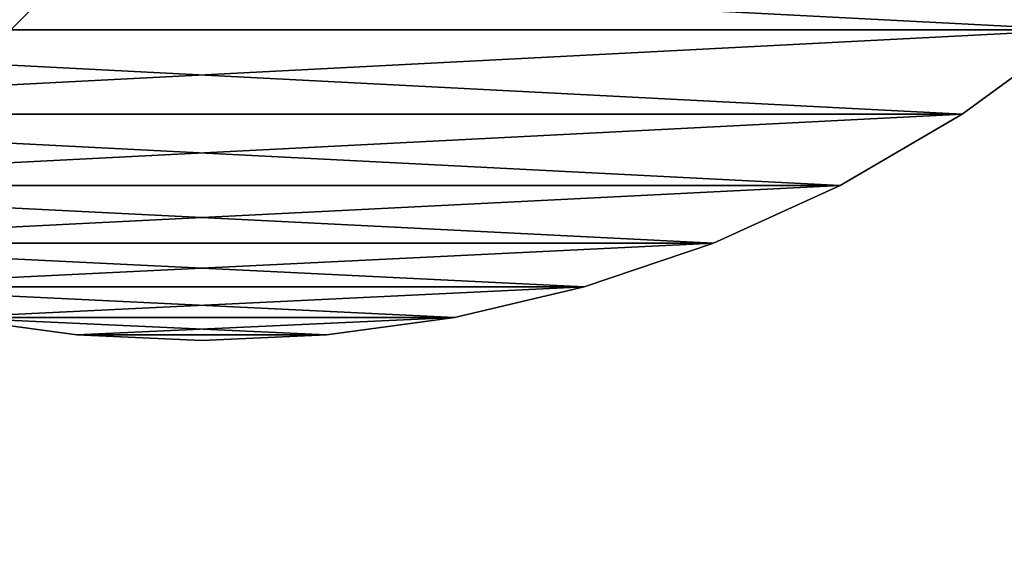
# Model space of a CAD drawing. Units: metres. Extents: x 0.74 to 2.58, y -1.26 to -0.29.
# Drawn here: x 1 to 1.02, y -0.53 to -0.51 of the extents above; entities that cross this region are included whole.
import ezdxf

# ---------------------------------------------------------------- set-up
doc = ezdxf.new("R2010")
doc.units = ezdxf.units.M
doc.header["$MEASUREMENT"] = 0
doc.layers.add('SKP_connectors_D3G', color=7, linetype='Continuous')
doc.layers.add('SKP_Default_D3G', color=7, linetype='Continuous')

# ---------------------------------------------------------------- blocks, each defined once
blk = doc.blocks.new('2d765fbd-d60a-4182-9578-aa15ef292aef')
at = {"layer": 'SKP_Default_D3G', "color": 18, "true_color": 0x000000}
for points in [[(2.145532, 0.235191, 0.662997), (1.465532, 0.355191, 0.662997), (1.465532, 0.235191, 0.662997)], [(1.465532, 0.355191, 0.662997), (2.145532, 0.235191, 0.662997), (1.805532, 0.355191, 0.662997)], [(1.518169, 0.276598, 0.083), (1.465532, 0.215191, 0.083), (1.511388, 0.281051, 0.083)], [(2.145532, 0.215191, 0.083), (1.532892, 0.276598, 0.083), (1.539673, 0.281051, 0.083)], [(1.525532, 0.275191, 0.083), (1.465532, 0.215191, 0.083), (1.518169, 0.276598, 0.083)], [(2.145532, 0.215191, 0.083), (1.525532, 0.275191, 0.083), (1.532892, 0.276598, 0.083)], [(1.465532, 0.215191, 0.083), (1.525532, 0.275191, 0.083), (2.145532, 0.215191, 0.083)]]:
    blk.add_3dface(points, dxfattribs=at)
blk = doc.blocks.new('0c62652f-c5f5-472f-9d57-1331f97dec58')
at = {"layer": 'SKP_connectors_D3G', "color": 18, "true_color": 0x000000}
for points in [[(3.781381, -2.605573, 0.14771), (3.783459, -2.645694, 0.14771), (3.783459, -2.603268, 0.14771)], [(3.781381, -2.643389, 0.14571), (3.781381, -2.605573, 0.14571), (3.783459, -2.603268, 0.14571)], [(3.781381, -2.643389, 0.14571), (3.783459, -2.603268, 0.14571), (3.783459, -2.645694, 0.14571)], [(3.779561, -2.608065, 0.14771), (3.781381, -2.643389, 0.14771), (3.781381, -2.605573, 0.14771)], [(3.779561, -2.640897, 0.14571), (3.781381, -2.605573, 0.14571), (3.781381, -2.643389, 0.14571)], [(3.779561, -2.640897, 0.14571), (3.779561, -2.608065, 0.14571), (3.781381, -2.605573, 0.14571)], [(3.781381, -2.605573, 0.14771), (3.781381, -2.643389, 0.14771), (3.783459, -2.645694, 0.14771)], [(3.778021, -2.610702, 0.14771), (3.779561, -2.640897, 0.14771), (3.779561, -2.608065, 0.14771)], [(3.778021, -2.63826, 0.14571), (3.778021, -2.610702, 0.14571), (3.779561, -2.608065, 0.14571)], [(3.778021, -2.63826, 0.14571), (3.779561, -2.608065, 0.14571), (3.779561, -2.640897, 0.14571)], [(3.779561, -2.608065, 0.14771), (3.779561, -2.640897, 0.14771), (3.781381, -2.643389, 0.14771)], [(3.776775, -2.61344, 0.14771), (3.778021, -2.63826, 0.14771), (3.778021, -2.610702, 0.14771)], [(3.776775, -2.635526, 0.14571), (3.776775, -2.61344, 0.14571), (3.778021, -2.610702, 0.14571)], [(3.776775, -2.635526, 0.14571), (3.778021, -2.610702, 0.14571), (3.778021, -2.63826, 0.14571)], [(3.778021, -2.610702, 0.14771), (3.778021, -2.63826, 0.14771), (3.779561, -2.640897, 0.14771)], [(3.77583, -2.616229, 0.14771), (3.776775, -2.635526, 0.14771), (3.776775, -2.61344, 0.14771)], [(3.77583, -2.632737, 0.14571), (3.776775, -2.61344, 0.14571), (3.776775, -2.635526, 0.14571)], [(3.77583, -2.632737, 0.14571), (3.77583, -2.616229, 0.14571), (3.776775, -2.61344, 0.14571)], [(3.776775, -2.61344, 0.14771), (3.776775, -2.635526, 0.14771), (3.778021, -2.63826, 0.14771)], [(3.77517, -2.619022, 0.14771), (3.77583, -2.632737, 0.14771), (3.77583, -2.616229, 0.14771)], [(3.77517, -2.62994, 0.14571), (3.77517, -2.619022, 0.14571), (3.77583, -2.616229, 0.14571)], [(3.77517, -2.62994, 0.14571), (3.77583, -2.616229, 0.14571), (3.77583, -2.632737, 0.14571)], [(3.77583, -2.616229, 0.14771), (3.77583, -2.632737, 0.14771), (3.776775, -2.635526, 0.14771)], [(3.774791, -2.621788, 0.14771), (3.77517, -2.62994, 0.14771), (3.77517, -2.619022, 0.14771)], [(3.774791, -2.627178, 0.14571), (3.774791, -2.621788, 0.14571), (3.77517, -2.619022, 0.14571)], [(3.774791, -2.627178, 0.14571), (3.77517, -2.619022, 0.14571), (3.77517, -2.62994, 0.14571)], [(3.77517, -2.619022, 0.14571), (3.774791, -2.621788, 0.14571), (3.77517, -2.619022, 0.14771)], [(3.77517, -2.619022, 0.14771), (3.774791, -2.621788, 0.14571), (3.774791, -2.621788, 0.14771)], [(3.77517, -2.619022, 0.14771), (3.77517, -2.62994, 0.14771), (3.77583, -2.632737, 0.14771)], [(3.774791, -2.627178, 0.14771), (3.774791, -2.621788, 0.14771), (3.77467, -2.624483, 0.14771)], [(3.774791, -2.621788, 0.14571), (3.774791, -2.627178, 0.14571), (3.77467, -2.624483, 0.14571)], [(3.774791, -2.621788, 0.14571), (3.77467, -2.624483, 0.14571), (3.774791, -2.621788, 0.14771)], [(3.774791, -2.621788, 0.14771), (3.77467, -2.624483, 0.14571), (3.77467, -2.624483, 0.14771)], [(3.774791, -2.621788, 0.14771), (3.774791, -2.627178, 0.14771), (3.77517, -2.62994, 0.14771)], [(3.77467, -2.624483, 0.14571), (3.774791, -2.627178, 0.14571), (3.77467, -2.624483, 0.14771)], [(3.77467, -2.624483, 0.14771), (3.774791, -2.627178, 0.14571), (3.774791, -2.627178, 0.14771)], [(3.774791, -2.627178, 0.14571), (3.77517, -2.62994, 0.14571), (3.774791, -2.627178, 0.14771)], [(3.774791, -2.627178, 0.14771), (3.77517, -2.62994, 0.14571), (3.77517, -2.62994, 0.14771)], [(3.77517, -2.62994, 0.14571), (3.77583, -2.632737, 0.14571), (3.77517, -2.62994, 0.14771)], [(3.77517, -2.62994, 0.14771), (3.77583, -2.632737, 0.14571), (3.77583, -2.632737, 0.14771)], [(3.77583, -2.632737, 0.14571), (3.776775, -2.635526, 0.14571), (3.77583, -2.632737, 0.14771)], [(3.77583, -2.632737, 0.14771), (3.776775, -2.635526, 0.14571), (3.776775, -2.635526, 0.14771)], [(3.776775, -2.635526, 0.14571), (3.778021, -2.63826, 0.14571), (3.776775, -2.635526, 0.14771)], [(3.776775, -2.635526, 0.14771), (3.778021, -2.63826, 0.14571), (3.778021, -2.63826, 0.14771)], [(3.778021, -2.63826, 0.14571), (3.779561, -2.640897, 0.14571), (3.778021, -2.63826, 0.14771)], [(3.778021, -2.63826, 0.14771), (3.779561, -2.640897, 0.14571), (3.779561, -2.640897, 0.14771)], [(3.779561, -2.640897, 0.14571), (3.781381, -2.643389, 0.14571), (3.779561, -2.640897, 0.14771)], [(3.779561, -2.640897, 0.14771), (3.781381, -2.643389, 0.14571), (3.781381, -2.643389, 0.14771)]]:
    blk.add_3dface(points, dxfattribs=at)

msp = doc.modelspace()

# ---------------------------------------------------------------- block references
msp.add_blockref('2d765fbd-d60a-4182-9578-aa15ef292aef', (-0.518462, -0.781528))
at = {"rotation": 89.9999999999999}
msp.add_blockref('0c62652f-c5f5-472f-9d57-1331f97dec58', (-1.622114, -4.296541, -0.06376), dxfattribs=at)

doc.saveas('drawing.dxf')
